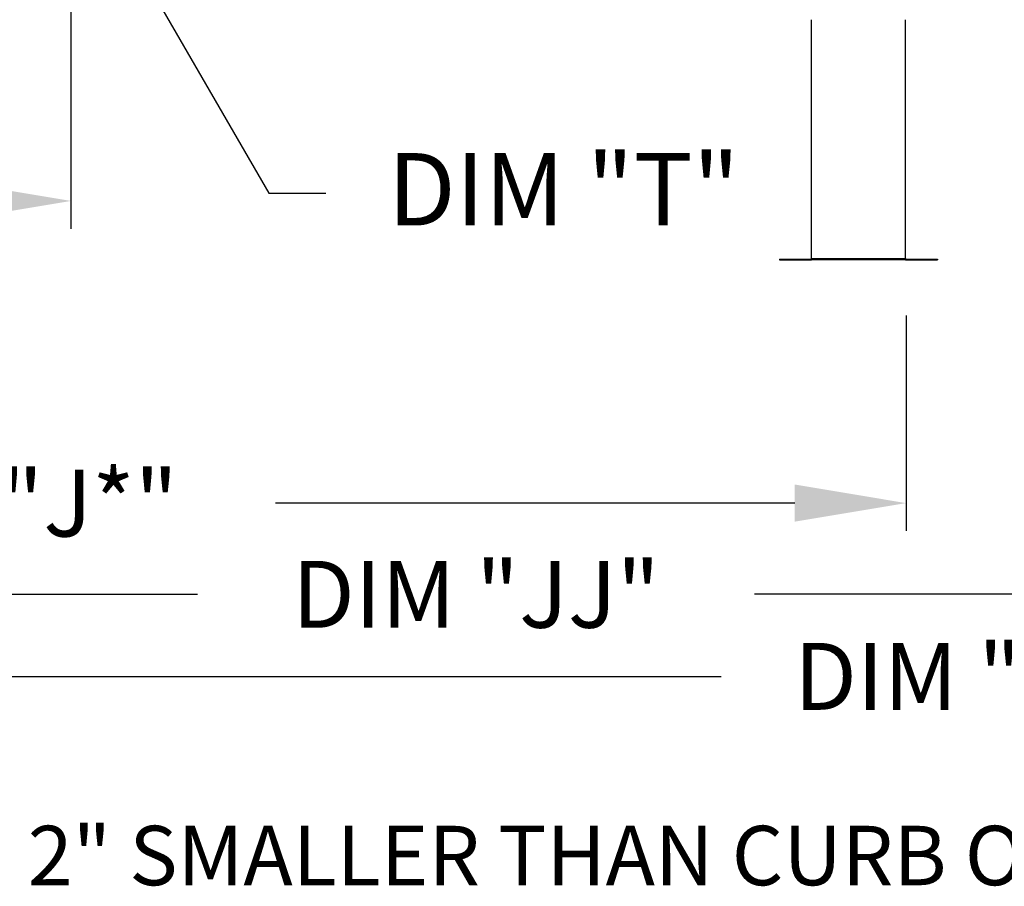
# Model space of a CAD drawing. Units: inches. Extents: x -2 to 294, y -266 to 0.
# Drawn here: x 106 to 133, y -122 to -99 of the extents above; entities that cross this region are included whole.
import ezdxf
from ezdxf.enums import TextEntityAlignment as Align

# ---------------------------------------------------------------- set-up
doc = ezdxf.new("R2010")
doc.units = ezdxf.units.IN
doc.header["$LTSCALE"] = 4
doc.header["$MEASUREMENT"] = 0
doc.dimstyles.new('MOD', dxfattribs={"dimscale": 1.5, "dimtxt": 1.2, "dimasz": 2, "dimexe": 0.5, "dimexo": 1, "dimgap": 1, "dimtad": 0, "dimtih": 1, "dimtoh": 1, "dimdec": 4, "dimlfac": 1.333333, "dimzin": 0, "dimdsep": 46, "dimtxsty": 'Standard', "dimcen": 0.09, "dimdle": 0.125, "dimadec": 0, "dimazin": 0, "dimtfac": 1, "dimtdec": 4, "dimtix": 1, "dimtofl": 0, "dimtmove": 0, "dimatfit": 3, "dimfxl": 1, "dimfrac": 2, "dimtolj": 1, "dimtzin": 0, "dimarcsym": 0})

# ---------------------------------------------------------------- blocks, each defined once
blk = doc.blocks.new('*D22')
at = {"color": 0, "lineweight": -2, "transparency": 16777216}
for p, q in [((82.708, -106.886), (82.708, -117.388)), ((181.266, -106.926), (181.266, -117.388)), ((85.708, -116.638), (125.387, -116.638)), ((178.266, -116.638), (138.587, -116.638))]:
    blk.add_line(p, q, dxfattribs=at)
at = {"color": 0, "transparency": 16777216}
for points in [[(85.708, -116.138), (85.708, -117.138), (82.708, -116.638)], [(178.266, -116.138), (178.266, -117.138), (181.266, -116.638)]]:
    blk.add_solid(points, dxfattribs=at)
at = {"layer": 'DEFPOINTS', "color": 0, "transparency": 16777216}
for p in [(82.708, -105.386), (181.266, -105.426), (181.266, -116.638)]:
    blk.add_point(p, dxfattribs=at)
at = {"color": 0, "transparency": 16777216, "insert": (131.987, -116.638), "char_height": 1.8, "attachment_point": 5}
blk.add_mtext('\\A1;DIM "M"', dxfattribs=at)
blk = doc.blocks.new('*D10')
at = {"color": 0, "lineweight": -2, "transparency": 16777216}
for p, q in [((107.874, -94.855), (107.874, -104.589)), ((80.128, -103.559), (80.128, -104.589)), ((83.128, -103.839), (86.801, -103.839)), ((104.874, -103.839), (101.201, -103.839))]:
    blk.add_line(p, q, dxfattribs=at)
at = {"color": 0, "transparency": 16777216}
for points in [[(83.128, -103.339), (83.128, -104.339), (80.128, -103.839)], [(104.874, -103.339), (104.874, -104.339), (107.874, -103.839)]]:
    blk.add_solid(points, dxfattribs=at)
at = {"layer": 'DEFPOINTS', "color": 0, "transparency": 16777216}
for p in [(107.874, -93.355), (80.128, -102.059), (107.874, -103.839)]:
    blk.add_point(p, dxfattribs=at)
at = {"color": 0, "transparency": 16777216, "insert": (94.001, -103.839), "char_height": 1.8, "attachment_point": 5}
blk.add_mtext('\\A1;DIM "I*"', dxfattribs=at)
blk = doc.blocks.new('*D9')
at = {"color": 0, "lineweight": -2, "transparency": 16777216}
for p, q in [((82.708, -106.879), (82.708, -112.723)), ((130.364, -106.926), (130.364, -112.723)), ((85.708, -111.973), (98.384, -111.973)), ((127.364, -111.973), (113.384, -111.973))]:
    blk.add_line(p, q, dxfattribs=at)
at = {"color": 0, "transparency": 16777216}
for points in [[(85.708, -111.473), (85.708, -112.473), (82.708, -111.973)], [(127.364, -111.473), (127.364, -112.473), (130.364, -111.973)]]:
    blk.add_solid(points, dxfattribs=at)
at = {"layer": 'DEFPOINTS', "color": 0, "transparency": 16777216}
for p in [(82.708, -105.379), (130.364, -105.426), (130.364, -111.973)]:
    blk.add_point(p, dxfattribs=at)
at = {"color": 0, "transparency": 16777216, "insert": (105.884, -111.973), "char_height": 1.8, "attachment_point": 5}
blk.add_mtext('\\A1;DIM "J*"', dxfattribs=at)
blk = doc.blocks.new('*D4')
at = {"color": 0, "lineweight": -2, "transparency": 16777216}
for p, q in [((82.708, -106.886), (82.708, -115.178)), ((154.853, -106.924), (154.853, -115.178)), ((85.708, -114.428), (111.28, -114.428)), ((151.853, -114.428), (126.28, -114.428))]:
    blk.add_line(p, q, dxfattribs=at)
at = {"color": 0, "transparency": 16777216}
for points in [[(85.708, -113.928), (85.708, -114.928), (82.708, -114.428)], [(151.853, -113.928), (151.853, -114.928), (154.853, -114.428)]]:
    blk.add_solid(points, dxfattribs=at)
at = {"layer": 'DEFPOINTS', "color": 0, "transparency": 16777216}
for p in [(82.708, -105.386), (154.853, -105.424), (154.853, -114.428)]:
    blk.add_point(p, dxfattribs=at)
at = {"color": 0, "transparency": 16777216, "insert": (118.78, -114.428), "char_height": 1.8, "attachment_point": 5}
blk.add_mtext('\\A1;DIM "JJ"', dxfattribs=at)

msp = doc.modelspace()

# ---------------------------------------------------------------- linework, layer by layer
at = {"color": 7, "linetype": 'Continuous'}
for p, q in [((127.814112, -105.392789), (127.814112, -98.9663)), ((130.351118, -105.392789), (130.351118, -98.9663)), ((126.958296, -105.405897), (126.958296, -105.426193)), ((126.958296, -105.405897), (127.801005, -105.405897)), ((126.958296, -105.426193), (127.801005, -105.426193)), ((127.801005, -105.405897), (127.801005, -105.426193)), ((127.814112, -105.392789), (130.351118, -105.392789)), ((127.814112, -105.405897), (127.814112, -105.392789)), ((130.351118, -105.405897), (127.814112, -105.405897)), ((127.814112, -105.405897), (127.814112, -105.426193)), ((130.351118, -105.426193), (127.814112, -105.426193)), ((130.351118, -105.392789), (130.351118, -105.405897)), ((130.351118, -105.405897), (130.351118, -105.426193)), ((130.364225, -105.405897), (131.206934, -105.405897)), ((130.364225, -105.405897), (130.364225, -105.426193)), ((130.364225, -105.426193), (131.206934, -105.426193)), ((131.206934, -105.405897), (131.206934, -105.426193))]:
    msp.add_line(p, q, dxfattribs=at)
for centre, radius, start, end in [((127.801005, -105.392789), 0.013108, 270, 0), ((127.801005, -105.392789), 0.033404, 270, 293.1042325), ((130.364225, -105.392789), 0.013108, 180, 270), ((130.364225, -105.392789), 0.033404, 246.8957675, 270)]:
    msp.add_arc(centre, radius, start, end, dxfattribs=at)

# ---------------------------------------------------------------- texts
msp.add_text('DIM "T"', height=1.9480438).set_placement((121.142153, -103.525105), align=Align.MIDDLE_CENTER)
msp.add_text('MAX. ROOF OPENING 2" SMALLER THAN CURB OUTSIDE DIMENSION', height=1.6).set_placement((84.867955, -122.259697))

# ---------------------------------------------------------------- dimensions: what is measured, and where the dimension line sits
for base, p1, p2, text, picture, middle in [((107.873769, -103.838601), (80.128072, -102.058834), (107.873769, -93.354577), 'DIM "I*"', '*D10', (94.000921, -103.838601)), ((181.265878, -116.637729), (82.708412, -105.386108), (181.265878, -105.426193), 'DIM "M"', '*D22', (131.987145, -116.637729)), ((154.85251, -114.428298), (82.708412, -105.386108), (154.85251, -105.423513), 'DIM "JJ"', '*D4', (118.780461, -114.428298))]:
    dim = msp.add_linear_dim(base=base, p1=p1, p2=p2, text=text, dimstyle='MOD', override={"dimpost": ' in'})
    dim.commit()
    dim.dimension.update_dxf_attribs({"geometry": picture, "text_midpoint": middle})
dim = msp.add_linear_dim(base=(130.364225, -111.973028), p1=(82.708412, -105.379427), p2=(130.364225, -105.426193), text='DIM "J*"', dimstyle='MOD', override={"dimpost": ' in'})
dim.commit()
dim.dimension.update_dxf_attribs({"geometry": '*D9', "text_midpoint": (105.883783, -111.973028), "dimtype": 128})

# ---------------------------------------------------------------- leaders
msp.add_leader([(108.120362, -94.857772), (113.202288, -103.632151), (114.737997, -103.632151)], dimstyle='MOD')

doc.saveas('drawing.dxf')
